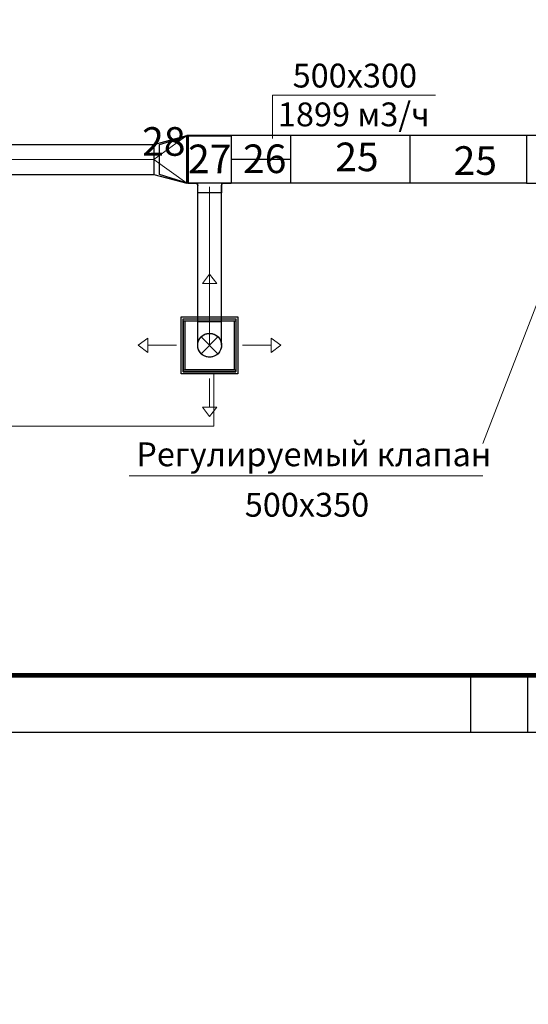
# Model space of a CAD drawing. Units: millimetres. Extents: x -1109597 to 10338133, y -362786 to 723273.
# Drawn here: x -386667 to -381329, y 124094 to 134422 of the extents above; entities that cross this region are included whole.
import ezdxf

# ---------------------------------------------------------------- set-up
doc = ezdxf.new("R2010")
doc.units = ezdxf.units.MM
doc.linetypes.add('HIDDEN', pattern=[9.525, 6.35, -3.175])
for name, color, linetype in [('Defpointsапрп', 7, 'Continuous'), ('DUCT-ПРИТОЧАЯ СИСТЕМ', 7, 'Continuous'), ('DUCT-ПРИТОЧАЯ СИСТЕМ-DEVICE-', 7, 'Continuous'), ('DUCT-ПРИТОЧАЯ СИСТЕМ-DEVICE-ARROW', 7, 'Continuous'), ('TEXT-', 7, 'Continuous')]:
    doc.layers.add(name, color=color, linetype=linetype)
doc.styles.get("Standard").update_dxf_attribs({"font": 'txt', "oblique": 15})

# ---------------------------------------------------------------- blocks, each defined once
blk = doc.blocks.new('*U303')
at = {"layer": 'TEXT-', "color": 7, "linetype": 'Continuous', "lineweight": 0}
for p, q in [((3104067, -288692, 25500), (3104067, -288237, 25500)), ((3104067, -288237, 25500), (3105777, -288237, 25500))]:
    blk.add_line(p, q, dxfattribs=at)
for s, p in [('500х300', (3104279, -288158, 25500)), ('1899 м3/ч', (3104124, -288565, 25500))]:
    blk.add_text(s, height=250, dxfattribs=at).set_placement(p)
blk = doc.blocks.new('*U423')
at = {"layer": 'DUCT-ПРИТОЧАЯ СИСТЕМ', "color": 12, "linetype": 'Continuous', "lineweight": -3}
for p, q in [((3106732, -288663, 150), (3106732, -289163, 150)), ((3106857, -288663, 150), (3106732, -288663, 150)), ((3106857, -289163, 150), (3106857, -288663, 150)), ((3106732, -289163, 150), (3106857, -289163, 150))]:
    blk.add_line(p, q, dxfattribs=at)
blk = doc.blocks.new('*U771')
at = {"layer": 'DUCT-ПРИТОЧАЯ СИСТЕМ', "color": 12, "linetype": 'Continuous', "lineweight": -3}
for p, q in [((3103603, -289163), (3103303, -289163)), ((3103328, -289201), (3103328, -289188)), ((3103578, -289201), (3103578, -289188))]:
    blk.add_line(p, q, dxfattribs=at)
at = {"layer": 'DUCT-ПРИТОЧАЯ СИСТЕМ', "color": 12, "linetype": 'Continuous', "lineweight": -3, "extrusion": (0, 0, -1)}
for centre, major_axis in [((3103303, -289188), (0, 25)), ((3103603, -289188), (-25, 0))]:
    blk.add_ellipse(centre, major_axis=major_axis, ratio=1, start_param=0, end_param=1.570796, dxfattribs=at)
blk = doc.blocks.new('*U772')
at = {"layer": 'DUCT-ПРИТОЧАЯ СИСТЕМ', "color": 12, "linetype": 'Continuous', "lineweight": -3}
for p, q in [((3103328, -290613), (3103328, -289201)), ((3103578, -290613), (3103578, -289201))]:
    blk.add_line(p, q, dxfattribs=at)
at = {"layer": 'DUCT-ПРИТОЧАЯ СИСТЕМ', "color": 9, "linetype": 'Continuous', "lineweight": 0}
blk.add_line((3103453, -290613), (3103453, -289201), dxfattribs=at)
blk = doc.blocks.new('*U774')
at = {"layer": 'DUCT-ПРИТОЧАЯ СИСТЕМ', "color": 12, "linetype": 'Continuous', "lineweight": -3}
for p, q in [((3106732, -288663, 150), (3103167, -288663, 150)), ((3106732, -289163, 150), (3103167, -289163, 150))]:
    blk.add_line(p, q, dxfattribs=at)
blk = doc.blocks.new('*U775')
at = {"layer": 'DUCT-ПРИТОЧАЯ СИСТЕМ', "color": 12, "linetype": 'Continuous', "lineweight": -3}
for p, q in [((3102821, -288756), (3103167, -288663, 150)), ((3103167, -289163, 150), (3103167, -288663, 150)), ((3102821, -289071), (3103167, -289163, 150))]:
    blk.add_line(p, q, dxfattribs=at)
at = {"layer": 'DUCT-ПРИТОЧАЯ СИСТЕМ', "color": 7, "linetype": 'Continuous', "lineweight": 0}
for p, q in [((3102821, -288913, 158), (3103167, -288663, 150)), ((3103167, -289163, 150), (3102821, -288913, 158))]:
    blk.add_line(p, q, dxfattribs=at)
at = {"layer": 'DUCT-ПРИТОЧАЯ СИСТЕМ', "color": 12, "linetype": 'Continuous', "lineweight": -3, "extrusion": (1, 0, 0)}
blk.add_ellipse((3102821, -288913), major_axis=(0, 158), ratio=1, start_param=0, end_param=3.141593, dxfattribs=at)
blk = doc.blocks.new('*U776')
at = {"layer": 'DUCT-ПРИТОЧАЯ СИСТЕМ', "color": 12, "linetype": 'Continuous', "lineweight": -3}
for p, q in [((3097178, -288756), (3102821, -288756)), ((3097178, -289071), (3097292, -289071)), ((3097582, -289071), (3102821, -289071))]:
    blk.add_line(p, q, dxfattribs=at)
at = {"layer": 'DUCT-ПРИТОЧАЯ СИСТЕМ', "color": 9, "linetype": 'Continuous', "lineweight": 0}
blk.add_line((3097178, -288913), (3102821, -288913), dxfattribs=at)
blk = doc.blocks.new('*U790')
at = {"layer": 'DUCT-ПРИТОЧАЯ СИСТЕМ-DEVICE-ARROW', "color": 18, "linetype": 'Continuous', "lineweight": 0}
for p, q in [((3103378, -290216, -669), (3103453, -290116, -669)), ((3103378, -290216, -669), (3103453, -290116, -669)), ((3103453, -290116, -669), (3103528, -290216, -669)), ((3103453, -290116, -669), (3103528, -290216, -669)), ((3103528, -290216, -669), (3103378, -290216, -669)), ((3103453, -290516, -669), (3103453, -290216, -669)), ((3102705, -290863, -669), (3102805, -290788, -669)), ((3102705, -290863, -669), (3102805, -290788, -669)), ((3102805, -290788, -669), (3102805, -290938, -669)), ((3104100, -290788, -669), (3104200, -290863, -669)), ((3104100, -290788, -669), (3104200, -290863, -669)), ((3104100, -290938, -669), (3104100, -290788, -669)), ((3102805, -290938, -669), (3102705, -290863, -669)), ((3102805, -290938, -669), (3102705, -290863, -669)), ((3103105, -290863, -669), (3102805, -290863, -669)), ((3103800, -290863, -669), (3104100, -290863, -669)), ((3104200, -290863, -669), (3104100, -290938, -669)), ((3104200, -290863, -669), (3104100, -290938, -669)), ((3103453, -291211, -669), (3103453, -291511, -669)), ((3103453, -291611, -669), (3103378, -291511, -669)), ((3103453, -291611, -669), (3103378, -291511, -669)), ((3103378, -291511, -669), (3103528, -291511, -669)), ((3103528, -291511, -669), (3103453, -291611, -669)), ((3103528, -291511, -669), (3103453, -291611, -669))]:
    blk.add_line(p, q, dxfattribs=at)
blk = doc.blocks.new('*U791')
at = {"layer": 'DUCT-ПРИТОЧАЯ СИСТЕМ-DEVICE-', "color": 12, "linetype": 'Continuous', "lineweight": -3}
for p, q in [((3103155, -290566, -667), (3103750, -290566, -667)), ((3103155, -291161, -667), (3103155, -290566, -667)), ((3103176, -290605, -568), (3103176, -290587, -568)), ((3103176, -290587, -568), (3103729, -290587, -568)), ((3103176, -291121, -602), (3103176, -290605, -602)), ((3103176, -290605, -620), (3103176, -290605, -602)), ((3103176, -290605, -602), (3103176, -291121, -602)), ((3103176, -290605, -568), (3103729, -290605, -568)), ((3103195, -290605, -399), (3103711, -290605, -399)), ((3103195, -291121, -399), (3103195, -290605, -399)), ((3103711, -290605, -399), (3103711, -291121, -399)), ((3103729, -290587, -568), (3103729, -290605, -568)), ((3103729, -290605, -602), (3103729, -291121, -602)), ((3103730, -290605, -620), (3103730, -290605, -602)), ((3103730, -290605, -602), (3103730, -291121, -602)), ((3103750, -290566, -667), (3103750, -291161, -667)), ((3103176, -291121, -602), (3103176, -291121, -620)), ((3103176, -291121, -568), (3103729, -291121, -568)), ((3103176, -291121, -568), (3103176, -291140, -568)), ((3103176, -291140, -568), (3103729, -291140, -568)), ((3103711, -291121, -399), (3103195, -291121, -399)), ((3103729, -291140, -568), (3103729, -291121, -568)), ((3103730, -291121, -602), (3103730, -291121, -620)), ((3103750, -291161, -667), (3103155, -291161, -667))]:
    blk.add_line(p, q, dxfattribs=at)
at = {"layer": 'DUCT-ПРИТОЧАЯ СИСТЕМ-DEVICE-', "color": 7, "linetype": 'HIDDEN', "lineweight": -3}
for p, q in [((3103176, -290587, -602), (3103729, -290587, -602)), ((3103176, -290605, -602), (3103176, -290587, -602)), ((3103176, -290587, -568), (3103176, -290587, -595)), ((3103176, -290605, -602), (3103176, -290605, -568)), ((3103729, -290587, -568), (3103729, -290587, -595)), ((3103729, -290605, -568), (3103729, -290605, -602)), ((3103176, -291140, -602), (3103176, -291121, -602)), ((3103176, -291121, -602), (3103176, -291121, -568)), ((3103729, -291140, -602), (3103176, -291140, -602)), ((3103176, -291140, -568), (3103176, -291140, -595)), ((3103729, -291121, -602), (3103729, -291140, -602)), ((3103729, -291121, -568), (3103729, -291121, -602)), ((3103729, -291140, -568), (3103729, -291140, -595))]:
    blk.add_line(p, q, dxfattribs=at)
at = {"layer": 'DUCT-ПРИТОЧАЯ СИСТЕМ-DEVICE-', "color": 12, "linetype": 'Continuous', "lineweight": -3}
for centre in [(3103453, -290863, -376), (3103453, -290863, -399)]:
    blk.add_circle(centre, 125, dxfattribs=at)
blk = doc.blocks.new('*U792')
at = {"layer": 'DUCT-ПРИТОЧАЯ СИСТЕМ', "color": 7, "linetype": 'Continuous', "lineweight": -3}
blk.add_line((3103453, -290863, -313), (3103453, -290863, -314), dxfattribs=at)
blk = doc.blocks.new('*U793')
at = {"layer": 'DUCT-ПРИТОЧАЯ СИСТЕМ', "color": 7, "linetype": 'Continuous', "lineweight": 0}
for p, q in [((3103541, -290775, -250), (3103365, -290952, -250)), ((3103541, -290952, -250), (3103365, -290775, -250))]:
    blk.add_line(p, q, dxfattribs=at)
at = {"layer": 'DUCT-ПРИТОЧАЯ СИСТЕМ', "color": 12, "linetype": 'Continuous', "lineweight": -3, "extrusion": (0, 1, 0)}
blk.add_ellipse((3103453, -290613), major_axis=(-125, 0), ratio=1, start_param=0, end_param=3.141593, dxfattribs=at)
at = {"layer": 'DUCT-ПРИТОЧАЯ СИСТЕМ', "color": 12, "linetype": 'Continuous', "lineweight": -3, "extrusion": (-1, 0, 0)}
for centre in [(3103328, -290613, -250), (3103578, -290613, -250)]:
    blk.add_ellipse(centre, major_axis=(0, -250), ratio=1, start_param=0, end_param=1.570796, dxfattribs=at)
at = {"layer": 'DUCT-ПРИТОЧАЯ СИСТЕМ', "color": 9, "linetype": 'Continuous', "lineweight": 0, "extrusion": (-1, 0, 0)}
blk.add_ellipse((3103453, -290613, -250), major_axis=(0, -250), ratio=1, start_param=0, end_param=1.570796, dxfattribs=at)
at = {"layer": 'DUCT-ПРИТОЧАЯ СИСТЕМ', "color": 7, "linetype": 'HIDDEN', "lineweight": -3, "extrusion": (0, 0, -1)}
blk.add_ellipse((3103453, -290863, -250), major_axis=(-125, 0), ratio=1, start_param=0, end_param=3.141593, dxfattribs=at)
at = {"layer": 'DUCT-ПРИТОЧАЯ СИСТЕМ', "color": 12, "linetype": 'Continuous', "lineweight": -3, "extrusion": (0, 0, -1)}
blk.add_ellipse((3103453, -290863, -250), major_axis=(125, 0), ratio=1, start_param=0, end_param=3.141593, dxfattribs=at)

msp = doc.modelspace()

# ---------------------------------------------------------------- linework, layer by layer
at = {"layer": 'Defpointsапрп', "color": 217, "lineweight": 30, "true_color": 0x93278f}
for p, q in [((-383823.70459, 133205.56098, -25350), (-383823.70459, 132705.56098, -25350)), ((-382573.70459, 133205.56098, -25350), (-382573.70459, 132705.56098, -25350)), ((-383823.70459, 132955.56098, -25350), (-384448.70459, 132955.56098, -25350))]:
    msp.add_line(p, q, dxfattribs=at)
at = {"layer": 'Defpointsапрп', "color": 7, "linetype": 'Continuous', "lineweight": 0}
for p, q in [((-380973.70466, 132130.64459, -25327.34186), (-381805.38857, 129978.44612, -25327.34186)), ((-381805.3885, 129636.24625, -25325), (-385517.59629, 129636.24625, -25325))]:
    msp.add_line(p, q, dxfattribs=at)
at = {"layer": 'Defpointsапрп', "color": 18, "lineweight": 0, "true_color": 0x000000}
for p in [(-384627.87692, 130708.17707, -26167), (-396622.41001, 130160.19635, -26167)]:
    msp.add_line(p, (-384627.87692, 130160.19635, -26167), dxfattribs=at)
at = {"layer": 'Defpointsапрп', "color": 5, "lineweight": 0}
msp.add_lwpolyline([(-327333.82131, 127546.08884, 48.52157, 48.52157, 0), (-387335.59972, 127546.08884, 48.52157, 48.52157, 0), (-387335.59972, 126944.42133, 48.52157, 48.52157, 0), (-399640.67089, 126944.42133, 48.52157, 48.52157, 0), (-399640.67089, 156950.16269, 48.52157, 48.52157, 0), (-387335.59972, 156950.16269, 48.52157, 48.52157, 0), (-387335.59972, 161778.0593, 58.22589, 58.22589, 0), (-381813.8446, 161778.0593, 48.52157, 48.52157, 0), (-381813.8446, 164451.59803, 48.52157, 48.52157, 0), (-381338.33317, 164451.59803, 48.52157, 48.52157, 0), (-381338.33317, 165043.56123, 48.52157, 48.52157, 0), (-333937.60753, 165043.56123, 58.22589, 58.22589, 0), (-333937.60753, 164451.59803, 48.52157, 48.52157, 0), (-333505.76552, 164451.59803, 48.52157, 48.52157, 0), (-333505.76552, 161778.0593, 58.22589, 58.22589, 0), (-327333.82131, 161778.0593, 48.52157, 48.52157, 0)], format="xyseb", close=True, dxfattribs=at)
at = {"layer": 'Defpointsапрп', "color": 5, "lineweight": 30, "elevation": -25350}
for points in [[(-385198.70459, 133111.956), (-384898.70459, 133205.56098), (-384898.70459, 132705.56098), (-385198.70459, 132796.956), (-385198.70459, 133111.956)], [(-384798.70459, 132705.56098), (-384898.70459, 132705.56098), (-384898.70459, 133205.56098), (-384448.70459, 133205.56098), (-384448.70459, 132705.56098), (-384548.70459, 132705.56098), (-384548.70459, 132605.56098), (-384798.70459, 132605.56098), (-384798.70459, 132705.56098)]]:
    msp.add_lwpolyline(points, dxfattribs=at)
at = {"layer": 'Defpointsапрп', "color": 5, "lineweight": 30}
msp.add_lwpolyline([(-381935.14853, 126949.27348), (-381333.48102, 126949.27348), (-381333.48102, 127550.941), (-381935.14853, 127550.941)], close=True, dxfattribs=at)
at = {"layer": 'Defpointsапрп', "color": 5, "lineweight": 0}
msp.add_lwpolyline([(-387340.45188, 126949.27348), (-357887.85646, 126949.27348), (-357887.85646, 112800.3825), (-387340.45188, 112800.3825)], close=True, dxfattribs=at)
at = {"layer": 'Defpointsапрп', "color": 5, "lineweight": 30}
msp.add_lwpolyline([(-387335.59972, 112795.53035), (-387335.59972, 126949.27348), (-357941.23019, 126944.42133), (-357887.85646, 113295.30256)], dxfattribs=at)

# ---------------------------------------------------------------- block references
at = {"layer": 'Defpointsапрп', "color": 18, "lineweight": 0, "true_color": 0x000000}
for name, p in [('*U303', (-3488080.85875, 421868.88072, -25500)), ('*U775', (-3488080.85875, 421868.88072, -25500)), ('*U774', (-3488080.85875, 421868.88072, -25500)), ('*U423', (-3488080.85875, 421868.88072, -25500)), ('*U776', (-3488080.85875, 421868.88072, -25500)), ('*U771', (-3488126.68642, 421870.14973, -25350)), ('*U772', (-3488126.68642, 421870.14973, -25350)), ('*U790', (-3488126.68642, 421870.14973, -25350)), ('*U791', (-3488126.68642, 421870.14973, -25350)), ('*U793', (-3488126.68642, 421870.14973, -25350)), ('*U792', (-3488126.68642, 421870.14973, -25350))]:
    msp.add_blockref(name, p, dxfattribs=at)

# ---------------------------------------------------------------- texts
at = {"layer": 'Defpointsапрп', "color": 7, "linetype": 'Continuous', "lineweight": 0}
for s, p in [('Регулируемый клапан', (-385443.31058, 129738.38911, -25325)), ('500х350', (-384304.39013, 129209.1034, -25325))]:
    msp.add_text(s, height=250, dxfattribs=at).set_placement(p)
at = {"layer": 'Defpointsапрп', "color": 217, "lineweight": 30, "true_color": 0x93278f, "char_height": 300, "attachment_point": 1}
for s, insert in [('28', (-385381.08877, 133295.07656, -126811.05906)), ('25', (-383353.99495, 133133.15692, -126811.05906)), ('27', (-384899.50845, 133112.1845, -126811.05906)), ('26', (-384322.21215, 133113.42278, -126811.05906)), ('25', (-382111.8749, 133094.56641, -126811.05906))]:
    msp.add_mtext_dynamic_manual_height_columns(s, width=812.193117, gutter_width=750, heights=[0], dxfattribs=dict(at, insert=insert))
at = {"layer": 'Defpointsапрп', "insert": (-493102.6739, 130202.37724), "char_height": 250, "attachment_point": 1}
msp.add_mtext_dynamic_manual_height_columns('\\pi4299.88994;В-3\\P\\pi3467.64035;Вентилятор\\P\\pi4033.11654;VC 315\\P\\pi3542.03026;{\\fISOCPEUR|b1|i1|c204|p34;\\C240;\\c2367469;Nпот=0,28кВт\\P\\pi3954.23041;230-1-50}', width=9351.9473678, gutter_width=750, heights=[0], dxfattribs=at)

doc.saveas('drawing.dxf')
